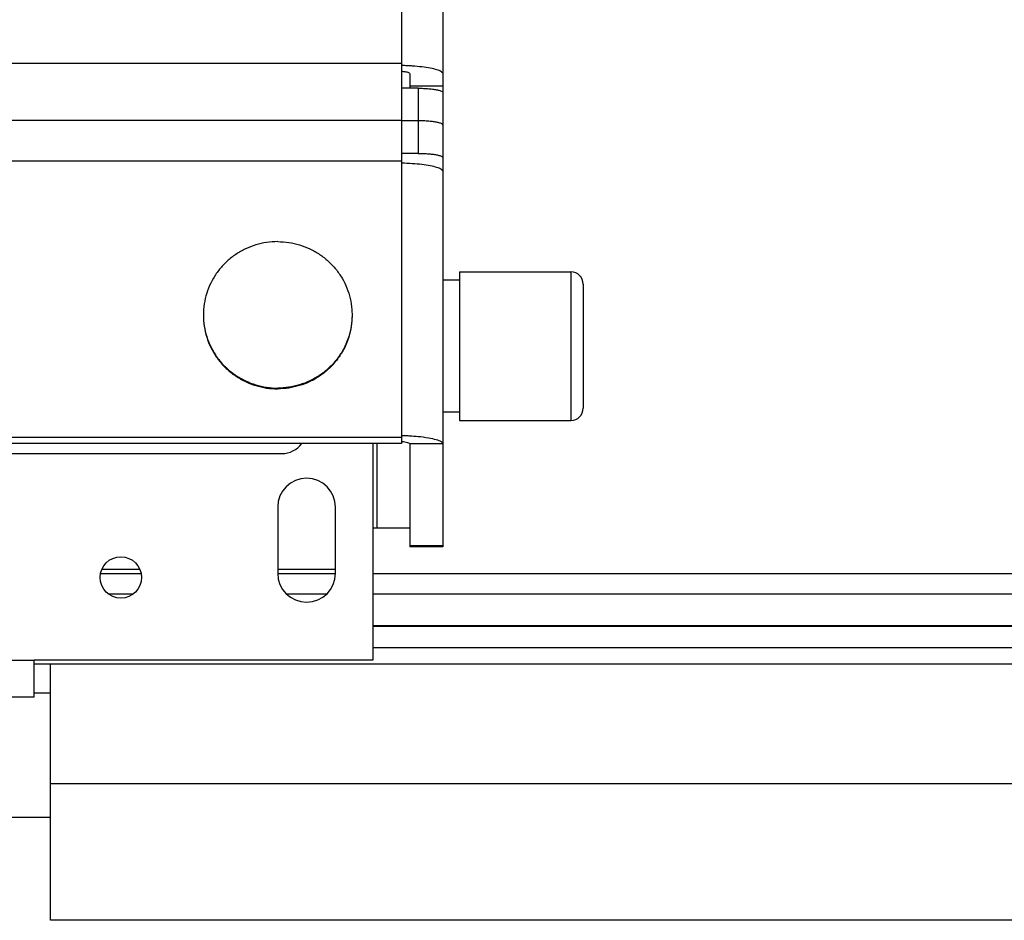
# Model space of a CAD drawing. Units: millimetres. Extents: x 7700 to 248207, y -36574 to 15759.
# Drawn here: x 33640 to 33759, y -27100 to -26991 of the extents above; entities that cross this region are included whole.
import ezdxf

# ---------------------------------------------------------------- set-up
doc = ezdxf.new("R2010")
doc.units = ezdxf.units.MM
doc.header["$LTSCALE"] = 46.255
doc.layers.get('0').update_dxf_attribs({"linetype": 'CONTINUOUS'})

msp = doc.modelspace()

# ---------------------------------------------------------------- linework, layer by layer
at = {"color": 7, "linetype": 'Continuous'}
for p, q in [((33686, -26962.448), (33686, -27041.927)), ((33687, -26997.176), (33687, -26998.943)), ((33688, -26998.943), (33686, -26998.943)), ((33687, -26998.652), (33691, -26998.652)), ((33691, -26999.464), (33691, -27008.993)), ((33561, -27002.791), (33686, -27002.791)), ((33688, -27002.882), (33686, -27002.882)), ((33688, -27006.822), (33686, -27006.822)), ((33693, -27022.157), (33691, -27022.157)), ((33693, -27021.157), (33706.5, -27021.157)), ((33693, -27021.157), (33693, -27039.157)), ((33708, -27022.657), (33708, -27037.657)), ((33693, -27038.157), (33691, -27038.157)), ((33693, -27039.157), (33706.5, -27039.157)), ((33686, -27041.233), (33619, -27041.233)), ((33686, -27041.927), (33619.625, -27041.927)), ((33687, -27041.985), (33687, -27054.435)), ((33683, -27052.157), (33687, -27052.157)), ((33691, -27054.435), (33687, -27054.435)), ((33649.738, -27057.157), (33654.262, -27057.157)), ((33671, -27057.157), (33678, -27057.157)), ((34991.31, -27064.107), (33682.5, -27064.107)), ((34991.31, -27068.657), (33641.5, -27068.657)), ((33643.5, -27099.657), (33643.5, -27068.657)), ((33643.5, -27072.157), (33641.5, -27072.157)), ((33340, -27087.157), (33643.5, -27087.157)), ((34991.31, -27099.657), (33643.5, -27099.657))]:
    msp.add_line(p, q, dxfattribs=at)
at = {"color": 3, "linetype": 'Continuous'}
for p, q in [((33691, -26963.2), (33691, -26999.464)), ((33691, -27008.993), (33691, -27054.435)), ((33683, -27041.927), (33683, -27052.157)), ((33632.5, -27043.157), (33671.5, -27043.157)), ((33671, -27049.657), (33671, -27057.657)), ((33678, -27057.657), (33678, -27049.657)), ((33682.5, -27052.157), (33683, -27052.157)), ((33682.5, -27052.157), (33682.5, -27068.157)), ((33641.5, -27072.657), (33641.5, -27068.157)), ((33682.5, -27068.157), (33641.5, -27068.157)), ((33641.5, -27072.657), (33621.5, -27072.657))]:
    msp.add_line(p, q, dxfattribs=at)
at = {"color": 9, "linetype": 'Continuous'}
for p, q in [((33686, -26995.932), (33561, -26995.932)), ((33688, -26998.943), (33688, -27006.822)), ((33686, -27007.749), (33561, -27007.749)), ((33706.5, -27021.157), (33706.5, -27039.157)), ((33682.5, -27041.927), (33682.5, -27052.157)), ((33691, -27041.985), (33687, -27041.985)), ((33691, -27054.314), (33687, -27054.314)), ((33654.432, -27057.731), (33649.568, -27057.731)), ((33677.989, -27057.731), (33671.01, -27057.731)), ((34991.31, -27057.731), (33682.5, -27057.731)), ((33653.484, -27060.166), (33650.516, -27060.166)), ((33676.91, -27060.166), (33672.089, -27060.166)), ((34991.31, -27060.166), (33682.5, -27060.166)), ((34991.31, -27064.011), (33682.5, -27064.011)), ((34991.31, -27066.657), (33682.5, -27066.657)), ((33621.5, -27068.157), (33641.5, -27068.157)), ((34991.31, -27083.157), (33643.5, -27083.157))]:
    msp.add_line(p, q, dxfattribs=at)
at = {"color": 3, "linetype": 'Continuous'}
msp.add_circle((33652, -27058.157), 2.5, dxfattribs=at)
at = {"color": 7, "linetype": 'Continuous'}
for centre, start, end in [((33706.5, -27022.657), 0, 90), ((33706.5, -27037.657), 270, 0)]:
    msp.add_arc(centre, 1.5, start, end, dxfattribs=at)
at = {"color": 3, "linetype": 'Continuous'}
for centre, radius, start, end in [((33671.5, -27040.157), 3, 270, 323.4701), ((33674.5, -27049.657), 3.5, 0, 180), ((33674.5, -27057.657), 3.5, 180, 0)]:
    msp.add_arc(centre, radius, start, end, dxfattribs=at)
for points, start_tangent, end_tangent in [([(33686, -26996.148), (33686.335, -26996.16), (33687, -26996.193)], (0.9995688, -0.029362), (0.9981233, -0.0612369)), ([(33687, -26996.193), (33687.603, -26996.237), (33688.741, -26996.361), (33689.691, -26996.526), (33690.406, -26996.724), (33690.85, -26996.944), (33691, -26997.176)], (0.9981233, -0.0612369), (0, -1)), ([(33686, -27007.966), (33686.335, -27007.978), (33687.603, -27008.055), (33688.741, -27008.179), (33689.691, -27008.344), (33690.406, -27008.541), (33690.85, -27008.762), (33691, -27008.993)], (0.9995688, -0.029362), (0, -1)), ([(33686.006, -27040.957), (33686.553, -27040.978), (33687, -27041.003)], (0.9995627, -0.0295698), (0.9980828, -0.0618931)), ([(33687, -27041.003), (33688, -27041.082), (33689.243, -27041.248), (33690.196, -27041.464), (33690.795, -27041.715), (33691, -27041.985)], (0.9980828, -0.0618931), (0, -1))]:
    msp.add_spline(points, degree=3, dxfattribs=dict(at, start_tangent=start_tangent, end_tangent=end_tangent))
at = {"color": 7, "linetype": 'Continuous'}
for points, start_tangent, end_tangent in [([(33686, -26996.874), (33686.176, -26996.895), (33686.618, -26996.972), (33686.902, -26997.068), (33687, -26997.176)], (0.9948848, -0.1010165), (0, -1)), ([(33688, -26998.943), (33688.659, -26998.956), (33689.302, -26998.995), (33689.875, -26999.057), (33690.343, -26999.139), (33690.703, -26999.238), (33690.927, -26999.35), (33691, -26999.464)], (1, 0), (0, -1)), ([(33691, -27003.403), (33690.927, -27003.289), (33690.703, -27003.177), (33690.343, -27003.078), (33689.875, -27002.997), (33689.302, -27002.934), (33688.659, -27002.895), (33688, -27002.882)], (0, 1), (-1, 0)), ([(33688, -27006.822), (33688.659, -27006.834), (33689.302, -27006.873), (33689.875, -27006.936), (33690.343, -27007.017), (33690.703, -27007.117), (33690.927, -27007.228), (33691, -27007.343)], (1, 0), (0, -1)), ([(33671, -27017.511), (33669.659, -27017.61), (33668.347, -27017.904), (33667.095, -27018.388), (33665.93, -27019.051), (33664.878, -27019.877), (33663.963, -27020.848), (33663.206, -27021.942), (33662.622, -27023.136), (33662.226, -27024.402), (33662.025, -27025.712), (33662, -27026.374)], (-1, 0), (0, -1)), ([(33671, -27017.511), (33672.341, -27017.61), (33673.653, -27017.904), (33674.905, -27018.388), (33676.07, -27019.051), (33677.121, -27019.877), (33678.036, -27020.848), (33678.794, -27021.942), (33679.378, -27023.136), (33679.774, -27024.402), (33679.975, -27025.712), (33680, -27026.374)], (1, 0), (0, -1)), ([(33662, -27026.374), (33662, -27026.461)], (0, -1), (0.0099261, -0.9999507)), ([(33662, -27026.461), (33662.025, -27027.123), (33662.226, -27028.433), (33662.622, -27029.699), (33663.206, -27030.892), (33663.963, -27031.987), (33664.878, -27032.958), (33665.93, -27033.784), (33667.095, -27034.446), (33668.347, -27034.93), (33669.659, -27035.225), (33670.994, -27035.324)], (0, -1), (0.9999998, -0.0006998)), ([(33662, -27026.461), (33662.025, -27027.036), (33662.226, -27028.346), (33662.622, -27029.612), (33663.206, -27030.806), (33663.963, -27031.9), (33664.878, -27032.871), (33665.93, -27033.697), (33667.095, -27034.359), (33668.347, -27034.843), (33669.659, -27035.138), (33671, -27035.237)], (0.0099261, -0.9999507), (1, 0)), ([(33679.999, -27026.461), (33679.975, -27027.036), (33679.774, -27028.346), (33679.378, -27029.612), (33678.794, -27030.806), (33678.036, -27031.9), (33677.121, -27032.871), (33676.07, -27033.697), (33674.905, -27034.359), (33673.653, -27034.843), (33672.341, -27035.138), (33671, -27035.237)], (-0.0099261, -0.9999507), (-1, 0)), ([(33680, -27026.461), (33679.975, -27027.123), (33679.774, -27028.433), (33679.378, -27029.699), (33678.794, -27030.892), (33678.036, -27031.987), (33677.121, -27032.958), (33676.07, -27033.784), (33674.905, -27034.446), (33673.653, -27034.93), (33672.341, -27035.225), (33671.006, -27035.324)], (0, -1), (-0.9999998, -0.0006998)), ([(33680, -27026.374), (33679.999, -27026.461)], (0, -1), (-0.0099261, -0.9999507)), ([(33670.994, -27035.324), (33671, -27035.324)], (0.9999998, -0.0006998), (1, 0)), ([(33671.006, -27035.324), (33671, -27035.324)], (-0.9999998, -0.0006998), (-1, 0)), ([(33686, -27041.684), (33686.032, -27041.687)], (0.9952197, -0.0976616), (0.9948386, -0.1014702)), ([(33686.032, -27041.687), (33686.414, -27041.739), (33686.732, -27041.811), (33686.932, -27041.895), (33687, -27041.985)], (0.9948386, -0.1014702), (0, -1))]:
    msp.add_spline(points, degree=3, dxfattribs=dict(at, start_tangent=start_tangent, end_tangent=end_tangent))

doc.saveas('drawing.dxf')
